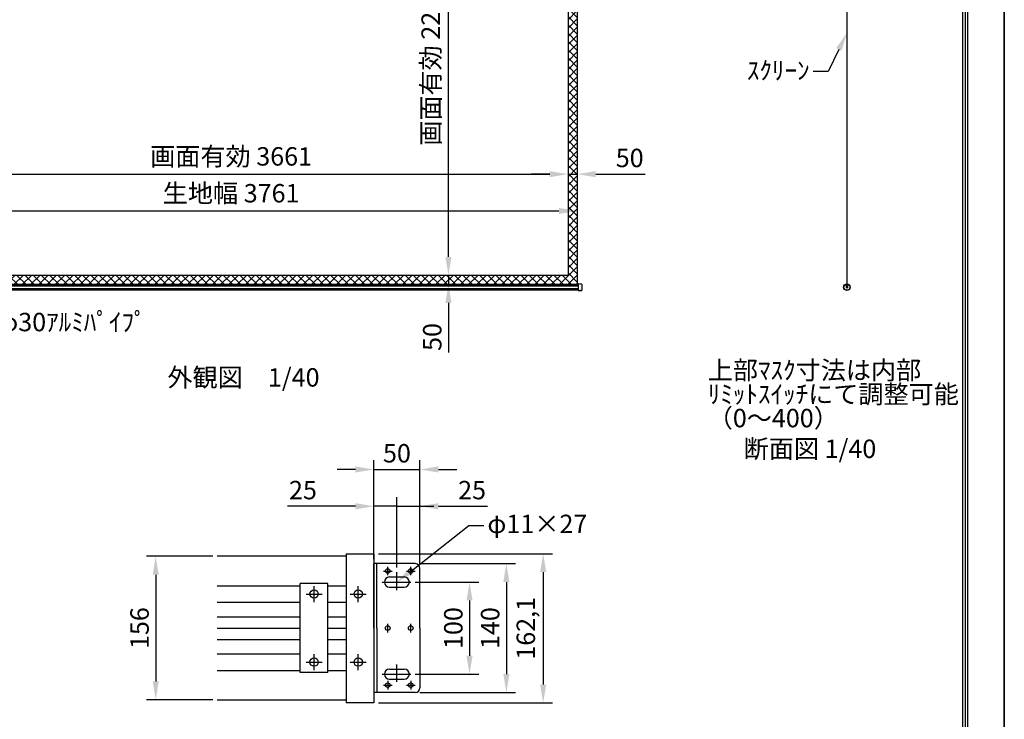
# Model space of a CAD drawing. Units: millimetres. Extents: x 0 to 8400, y 0 to 11880.
# Drawn here: x 3051 to 8400, y 4700 to 8501 of the extents above; entities that cross this region are included whole.
import ezdxf
from ezdxf import colors
from ezdxf.entities.mleader import LeaderData, LeaderLine
from ezdxf.math import Vec2, Vec3

# ---------------------------------------------------------------- set-up
doc = ezdxf.new("R2010")
doc.units = ezdxf.units.MM
doc.linetypes.add('DOT', pattern=[6.35, 0.35, -6])
doc.layers.get('Defpoints').update_dxf_attribs({"color": 4})
for name, color, linetype in [('case', 1, 'Continuous'), ('case-cap', 3, 'Continuous'), ('kiji', 254, 'Continuous'), ('sita-pipe', 253, 'Continuous'), ('torituke-kanagu', 30, 'Continuous'), ('図枠', 2, 'Continuous'), ('文字', 7, 'Continuous')]:
    doc.layers.add(name, color=color, linetype=linetype)
doc.layers.add('寸法', color=6, linetype='Continuous', lineweight=0)
doc.dimstyles.new('外観図', dxfattribs={"dimscale": 40, "dimtxt": 2.5, "dimasz": 2.5, "dimexe": 1.25, "dimexo": 0.625, "dimtad": 1, "dimdec": 1, "dimtxsty": 'Standard', "dimcen": 2.5, "dimclrd": 6, "dimclre": 6, "dimclrt": 4, "dimadec": 0, "dimazin": 0, "dimtfac": 1, "dimtdec": 1, "dimtmove": 0, "dimatfit": 3, "dimldrblk": 'NONE', "dimfxl": 1, "dimarcsym": 0})
doc.dimstyles.new('拡大図', dxfattribs={"dimscale": 40, "dimtxt": 2.5, "dimasz": 2.5, "dimexe": 1.25, "dimexo": 0.625, "dimtad": 1, "dimdec": 1, "dimlfac": 0.2, "dimtxsty": 'Standard', "dimcen": 2.5, "dimclrd": 6, "dimclre": 6, "dimclrt": 4, "dimadec": 0, "dimazin": 0, "dimtfac": 1, "dimtdec": 1, "dimtmove": 0, "dimatfit": 3, "dimldrblk": 'NONE', "dimfxl": 1, "dimarcsym": 0})

# ---------------------------------------------------------------- blocks, each defined once
blk = doc.blocks.new('*D16')
at = {"layer": 'Defpoints', "color": 0}
for p in [(5225.6, 6057.2), (4975.6, 5545.4), (5225.6, 5520.4)]:
    blk.add_point(p, dxfattribs=at)
at = {"layer": '寸法', "color": 6, "lineweight": -2}
for p, q in [((4975.6, 5570.4), (4975.6, 6107.2)), ((5225.6, 5545.4), (5225.6, 6107.2)), ((4875.6, 6057.2), (4775.6, 6057.2)), ((4975.6, 6057.2), (5225.6, 6057.2)), ((5325.6, 6057.2), (5425.6, 6057.2))]:
    blk.add_line(p, q, dxfattribs=at)
at = {"layer": '寸法', "color": 6}
for points in [[(4875.6, 6073.9), (4875.6, 6040.6), (4975.6, 6057.2)], [(5325.6, 6073.9), (5325.6, 6040.6), (5225.6, 6057.2)]]:
    blk.add_solid(points, dxfattribs=at)
at = {"layer": '寸法', "color": 4, "insert": (5100.6, 6132.2), "char_height": 100, "attachment_point": 5}
blk.add_mtext('50', dxfattribs=at)
blk = doc.blocks.new('_None')
blk = doc.blocks.new('*D17')
at = {"layer": 'Defpoints', "color": 0}
for p in [(5200.6, 5545.4), (5200.6, 4845.4), (5695, 4845.4)]:
    blk.add_point(p, dxfattribs=at)
at = {"layer": '寸法', "color": 6, "lineweight": -2}
for p, q in [((5225.6, 5545.4), (5745, 5545.4)), ((5695, 5445.4), (5695, 4945.4)), ((5225.6, 4845.4), (5745, 4845.4))]:
    blk.add_line(p, q, dxfattribs=at)
at = {"layer": '寸法', "color": 6}
for points in [[(5678.4, 5445.4), (5711.7, 5445.4), (5695, 5545.4)], [(5678.4, 4945.4), (5711.7, 4945.4), (5695, 4845.4)]]:
    blk.add_solid(points, dxfattribs=at)
at = {"layer": '寸法', "color": 4, "insert": (5620, 5195.4), "char_height": 100, "attachment_point": 5, "rotation": 90}
blk.add_mtext('140', dxfattribs=at)
blk = doc.blocks.new('*D18')
at = {"layer": 'Defpoints', "color": 0}
for p in [(4975.6, 5599.3), (4975.6, 4788.8), (5895, 4788.8)]:
    blk.add_point(p, dxfattribs=at)
at = {"layer": '寸法', "color": 6, "lineweight": -2}
for p, q in [((5000.6, 5599.3), (5945, 5599.3)), ((5895, 5499.3), (5895, 4888.8)), ((5000.6, 4788.8), (5945, 4788.8))]:
    blk.add_line(p, q, dxfattribs=at)
at = {"layer": '寸法', "color": 6}
for points in [[(5878.4, 5499.3), (5911.7, 5499.3), (5895, 5599.3)], [(5878.4, 4888.8), (5911.7, 4888.8), (5895, 4788.8)]]:
    blk.add_solid(points, dxfattribs=at)
at = {"layer": '寸法', "color": 4, "insert": (5813.7, 5194.1), "char_height": 100, "attachment_point": 5, "rotation": 90}
blk.add_mtext('162,1', dxfattribs=at)
blk = doc.blocks.new('*D19')
at = {"layer": 'Defpoints', "color": 0}
for p in [(5225.6, 5857.2), (5225.6, 5520.4), (5100.6, 5499)]:
    blk.add_point(p, dxfattribs=at)
at = {"layer": '寸法', "color": 6, "lineweight": -2}
for p, q in [((5100.6, 5524), (5100.6, 5907.2)), ((5225.6, 5545.4), (5225.6, 5907.2)), ((5100.6, 5857.2), (5000.6, 5857.2)), ((5100.6, 5857.2), (5225.6, 5857.2)), ((5325.6, 5857.2), (5591.9, 5857.2))]:
    blk.add_line(p, q, dxfattribs=at)
at = {"layer": '寸法', "color": 6}
blk.add_solid([(5325.6, 5873.9), (5325.6, 5840.6), (5225.6, 5857.2)], dxfattribs=at)
at = {"layer": '寸法', "color": 4, "insert": (5508.8, 5932.2), "char_height": 100, "attachment_point": 5}
blk.add_mtext('25', dxfattribs=at)
blk = doc.blocks.new('*D20')
at = {"layer": 'Defpoints', "color": 0}
for p in [(5100.6, 5857.2), (4975.6, 5545.4), (5100.6, 5499)]:
    blk.add_point(p, dxfattribs=at)
at = {"layer": '寸法', "color": 6, "lineweight": -2}
for p, q in [((4975.6, 5570.4), (4975.6, 5907.2)), ((5100.6, 5524), (5100.6, 5907.2)), ((4875.6, 5857.2), (4507.1, 5857.2)), ((5100.6, 5857.2), (4975.6, 5857.2)), ((5100.6, 5857.2), (5300.6, 5857.2))]:
    blk.add_line(p, q, dxfattribs=at)
at = {"layer": '寸法', "color": 6}
blk.add_solid([(4875.6, 5873.9), (4875.6, 5840.6), (4975.6, 5857.2)], dxfattribs=at)
at = {"layer": '寸法', "color": 4, "insert": (4590.2, 5932.2), "char_height": 100, "attachment_point": 5}
blk.add_mtext('25', dxfattribs=at)
blk = doc.blocks.new('*D21')
at = {"layer": 'Defpoints', "color": 0}
for p in [(5175.6, 5445.4), (5175.6, 4945.4), (5495, 4945.4)]:
    blk.add_point(p, dxfattribs=at)
at = {"layer": '寸法', "color": 6, "lineweight": -2}
for p, q in [((5200.6, 5445.4), (5545, 5445.4)), ((5495, 5345.4), (5495, 5045.4)), ((5200.6, 4945.4), (5545, 4945.4))]:
    blk.add_line(p, q, dxfattribs=at)
at = {"layer": '寸法', "color": 6}
for points in [[(5478.4, 5345.4), (5511.7, 5345.4), (5495, 5445.4)], [(5478.4, 5045.4), (5511.7, 5045.4), (5495, 4945.4)]]:
    blk.add_solid(points, dxfattribs=at)
at = {"layer": '寸法', "color": 4, "insert": (5420, 5195.4), "char_height": 100, "attachment_point": 5, "rotation": 90}
blk.add_mtext('100', dxfattribs=at)
blk = doc.blocks.new('*D26')
at = {"layer": 'Defpoints', "color": 0}
for p in [(4124.8, 5585.3), (3790.5, 4805.3), (4124.8, 4805.3)]:
    blk.add_point(p, dxfattribs=at)
at = {"layer": '寸法', "color": 6, "lineweight": -2}
for p, q in [((4099.8, 5585.3), (3740.5, 5585.3)), ((3790.5, 5485.3), (3790.5, 4905.3)), ((4099.8, 4805.3), (3740.5, 4805.3))]:
    blk.add_line(p, q, dxfattribs=at)
at = {"layer": '寸法', "color": 6}
for points in [[(3773.9, 5485.3), (3807.2, 5485.3), (3790.5, 5585.3)], [(3773.9, 4905.3), (3807.2, 4905.3), (3790.5, 4805.3)]]:
    blk.add_solid(points, dxfattribs=at)
at = {"layer": '寸法', "color": 4, "insert": (3715.5, 5195.3), "char_height": 100, "attachment_point": 5, "rotation": 90}
blk.add_mtext('156', dxfattribs=at)
blk = doc.blocks.new('*D32')
at = {"layer": 'Defpoints', "color": 0}
for p in [(6030.5, 7661.7), (2369.5, 7111.7), (6030.5, 7111.7)]:
    blk.add_point(p, dxfattribs=at)
at = {"layer": '寸法', "color": 6, "lineweight": -2}
blk.add_line((2469.5, 7661.7), (5930.5, 7661.7), dxfattribs=at)
at = {"layer": '寸法', "color": 6}
for points in [[(2469.5, 7678.3), (2469.5, 7645), (2369.5, 7661.7)], [(5930.5, 7678.3), (5930.5, 7645), (6030.5, 7661.7)]]:
    blk.add_solid(points, dxfattribs=at)
at = {"layer": '寸法', "color": 4, "insert": (4200, 7745.3), "char_height": 100, "attachment_point": 5}
blk.add_mtext('画面有効 3661', dxfattribs=at)
blk = doc.blocks.new('*D34')
at = {"layer": 'Defpoints', "color": 0}
for p in [(5380.5, 7061.7), (6030.5, 7111.7), (6080.5, 7061.7)]:
    blk.add_point(p, dxfattribs=at)
at = {"layer": '寸法', "color": 6, "lineweight": -2}
for p, q in [((5380.5, 7211.7), (5380.5, 7311.7)), ((5380.5, 7111.7), (5380.5, 7061.7)), ((5380.5, 6961.7), (5380.5, 6692.4))]:
    blk.add_line(p, q, dxfattribs=at)
at = {"layer": '寸法', "color": 6}
for points in [[(5363.8, 7211.7), (5397.2, 7211.7), (5380.5, 7111.7)], [(5363.8, 6961.7), (5397.2, 6961.7), (5380.5, 7061.7)]]:
    blk.add_solid(points, dxfattribs=at)
at = {"layer": '寸法', "color": 4, "insert": (5305.5, 6777), "char_height": 100, "attachment_point": 5, "rotation": 90}
blk.add_mtext('50', dxfattribs=at)
blk = doc.blocks.new('*D35')
at = {"layer": 'Defpoints', "color": 0}
for p in [(5380.5, 9399.7), (6030.5, 9399.7), (6030.5, 7111.7)]:
    blk.add_point(p, dxfattribs=at)
at = {"layer": '寸法', "color": 6, "lineweight": -2}
blk.add_line((5380.5, 7211.7), (5380.5, 9299.7), dxfattribs=at)
at = {"layer": '寸法', "color": 6}
for points in [[(5363.8, 9299.7), (5397.2, 9299.7), (5380.5, 9399.7)], [(5363.8, 7211.7), (5397.2, 7211.7), (5380.5, 7111.7)]]:
    blk.add_solid(points, dxfattribs=at)
at = {"layer": '寸法', "color": 4, "insert": (5296.9, 8255.7), "char_height": 100, "attachment_point": 5, "rotation": 90}
blk.add_mtext('画面有効 2288', dxfattribs=at)
blk = doc.blocks.new('*D46')
at = {"layer": 'Defpoints', "color": 0}
for p in [(6080.5, 7661.7), (6030.5, 7111.7), (6080.5, 7061.7)]:
    blk.add_point(p, dxfattribs=at)
at = {"layer": '寸法', "color": 6, "lineweight": -2}
for p, q in [((5930.5, 7661.7), (5830.5, 7661.7)), ((6030.5, 7661.7), (6080.5, 7661.7)), ((6180.5, 7661.7), (6449.8, 7661.7))]:
    blk.add_line(p, q, dxfattribs=at)
at = {"layer": '寸法', "color": 6}
for points in [[(5930.5, 7678.3), (5930.5, 7645), (6030.5, 7661.7)], [(6180.5, 7678.3), (6180.5, 7645), (6080.5, 7661.7)]]:
    blk.add_solid(points, dxfattribs=at)
at = {"layer": '寸法', "color": 4, "insert": (6365.1, 7736.7), "char_height": 100, "attachment_point": 5}
blk.add_mtext('50', dxfattribs=at)
blk = doc.blocks.new('*D47')
at = {"layer": 'Defpoints', "color": 0}
for p in [(6080.5, 7461.7), (2319.5, 7061.7), (6080.5, 7061.7)]:
    blk.add_point(p, dxfattribs=at)
at = {"layer": '寸法', "color": 6, "lineweight": -2}
blk.add_line((2419.5, 7461.7), (5980.5, 7461.7), dxfattribs=at)
at = {"layer": '寸法', "color": 6}
for points in [[(2419.5, 7478.3), (2419.5, 7445), (2319.5, 7461.7)], [(5980.5, 7478.3), (5980.5, 7445), (6080.5, 7461.7)]]:
    blk.add_solid(points, dxfattribs=at)
at = {"layer": '寸法', "color": 4, "insert": (4200, 7545), "char_height": 100, "attachment_point": 5}
blk.add_mtext('生地幅 3761', dxfattribs=at)

msp = doc.modelspace()

# ---------------------------------------------------------------- hatches: boundary and pattern name
at = {"layer": 'kiji', "lineweight": 9}
h = msp.add_hatch(dxfattribs=at)
h.set_pattern_fill('ANSI37', color=256, scale=10, style=0)
h.paths.add_polyline_path([(2319.5, 9799.664), (6080.502, 9799.664), (6080.502, 7061.664), (2319.5, 7061.664)])
h.paths.add_polyline_path([(2369.5, 9399.664), (6030.5, 9399.664), (6030.5, 7111.664), (2369.5, 7111.664)], flags=16)
h.paths.add_polyline_path([(5398.774, 9477.709), (5398.774, 9722.633), (5218.825, 9722.633), (5218.825, 9477.709)], flags=24)

# ---------------------------------------------------------------- linework, layer by layer
at = {"layer": 'case', "color": 1, "linetype": 'Continuous'}
for p, q in [((4825.63, 5585.335), (4124.83, 5585.335)), ((4124.83, 5425.438), (4575.644, 5425.438)), ((4725.644, 5436.938), (4575.644, 5436.938)), ((4575.644, 4953.938), (4575.644, 5436.938)), ((4650.644, 5336.69), (4650.644, 5423.98)), ((4650.644, 5336.69), (4650.644, 5423.98)), ((4725.644, 4953.938), (4725.644, 5436.938)), ((4725.644, 5425.438), (4825.63, 5425.438)), ((4606.999, 5380.335), (4694.289, 5380.335)), ((4606.999, 5380.335), (4694.289, 5380.335)), ((4124.83, 5335.438), (4575.644, 5335.438)), ((4725.644, 5335.438), (4825.63, 5335.438)), ((4124.83, 5256.938), (4575.644, 5256.938)), ((4725.644, 5256.938), (4825.63, 5256.938)), ((4124.83, 5195.438), (4575.644, 5195.438)), ((4725.644, 5195.438), (4825.63, 5195.438)), ((4124.83, 5133.938), (4575.644, 5133.938)), ((4725.644, 5133.938), (4825.63, 5133.938)), ((4124.83, 5055.438), (4575.644, 5055.438)), ((4650.644, 4966.69), (4650.644, 5053.98)), ((4650.644, 4966.69), (4650.644, 5053.98)), ((4725.644, 5055.438), (4825.63, 5055.438)), ((4606.999, 5010.335), (4694.289, 5010.335)), ((4606.999, 5010.335), (4694.289, 5010.335)), ((4124.83, 4965.438), (4575.644, 4965.438)), ((4725.644, 4953.938), (4575.644, 4953.938)), ((4725.644, 4965.438), (4825.63, 4965.438)), ((4124.83, 4805.275), (4825.63, 4805.275))]:
    msp.add_line(p, q, dxfattribs=at)
for centre in [(4650.644, 5380.335), (4650.644, 5380.335), (4650.644, 5010.335), (4650.644, 5010.335)]:
    msp.add_circle(centre, 22.5, dxfattribs=at)
at = {"layer": 'case-cap', "linetype": 'Continuous'}
for p, q in [((4825.63, 5599.335), (4825.63, 4788.835)), ((4825.63, 5599.335), (4975.63, 5599.335)), ((4975.63, 5599.335), (4975.63, 4788.835)), ((4890.63, 5336.69), (4890.63, 5423.98)), ((4846.985, 5380.335), (4934.275, 5380.335)), ((4890.63, 4966.69), (4890.63, 5053.98)), ((4846.985, 5010.335), (4934.275, 5010.335)), ((4975.63, 4788.835), (4825.63, 4788.835))]:
    msp.add_line(p, q, dxfattribs=at)
for centre in [(4890.63, 5380.335), (4890.63, 5010.335)]:
    msp.add_circle(centre, 22.5, dxfattribs=at)
at = {"layer": 'Defpoints'}
msp.add_line((8400, 11880), (8400, 0), dxfattribs=at)
msp.add_lwpolyline([(0, 0), (8400, 0), (8400, 11880), (0, 11880)], close=True, dxfattribs=at)
msp.add_lwpolyline([(0, 0), (8400, 0), (8400, 11880), (0, 11880)], close=True, dxfattribs=at)
at = {"layer": 'kiji'}
for p, q in [((7545.232, 9796.627), (7545.232, 7065.027)), ((2319.5, 7061.664), (6081.002, 7061.664))]:
    msp.add_line(p, q, dxfattribs=at)
for points in [[(2319.5, 9799.664), (6080.502, 9799.664), (6080.502, 7061.664), (2319.5, 7061.664)], [(2369.5, 9399.664), (6030.5, 9399.664), (6030.5, 7111.664), (2369.5, 7111.664)]]:
    msp.add_lwpolyline(points, close=True, dxfattribs=at)
at = {"layer": 'sita-pipe'}
for p, q in [((2314.5, 7061.664), (6085.502, 7061.664)), ((2314.5, 7061.664), (6085.502, 7061.664)), ((2314.5, 7060.622), (6085.502, 7060.622)), ((6085.502, 7065.319), (6085.502, 7029.319)), ((6104.529, 7064.79), (6085.502, 7065.319)), ((6105.502, 7063.791), (6105.502, 7030.847)), ((2314.5, 7059.041), (6085.502, 7059.041)), ((2314.5, 7056.978), (6085.502, 7056.978)), ((2314.5, 7054.518), (6085.502, 7054.518)), ((2314.5, 7040.119), (6085.502, 7040.119)), ((2314.5, 7037.66), (6085.502, 7037.66)), ((2314.5, 7035.597), (6085.502, 7035.597)), ((2314.5, 7034.016), (6085.502, 7034.016)), ((2314.5, 7032.982), (6085.502, 7032.982)), ((6085.502, 7029.319), (6104.529, 7029.847)), ((7543.763, 7053.351), (7543.763, 7053.976)), ((7543.763, 7053.976), (7544.294, 7053.976)), ((7544.294, 7053.351), (7543.763, 7053.351)), ((7543.763, 7045.351), (7543.763, 7045.976)), ((7543.763, 7045.976), (7544.294, 7045.976)), ((7544.294, 7045.351), (7543.763, 7045.351)), ((7544.919, 7055.132), (7545.544, 7055.132)), ((7544.919, 7054.601), (7544.919, 7055.132)), ((7544.919, 7052.195), (7544.919, 7052.726)), ((7545.544, 7052.195), (7544.919, 7052.195)), ((7544.919, 7047.132), (7545.544, 7047.132)), ((7544.919, 7046.601), (7544.919, 7047.132)), ((7544.919, 7044.195), (7544.919, 7044.726)), ((7545.544, 7044.195), (7544.919, 7044.195)), ((7545.544, 7055.132), (7545.544, 7054.601)), ((7545.544, 7052.726), (7545.544, 7052.195)), ((7545.544, 7047.132), (7545.544, 7046.601)), ((7545.544, 7044.726), (7545.544, 7044.195)), ((7546.169, 7053.976), (7546.701, 7053.976)), ((7546.701, 7053.351), (7546.169, 7053.351)), ((7546.169, 7045.976), (7546.701, 7045.976)), ((7546.701, 7045.351), (7546.169, 7045.351)), ((7546.701, 7053.976), (7546.701, 7053.351)), ((7546.701, 7045.976), (7546.701, 7045.351))]:
    msp.add_line(p, q, dxfattribs=at)
at = {"layer": 'sita-pipe', "linetype": 'DOT'}
for p, q in [((6085.502, 7061.664), (6100.502, 7061.664)), ((6100.502, 7061.664), (6100.502, 7032.982)), ((6085.502, 7032.982), (6100.502, 7032.982))]:
    msp.add_line(p, q, dxfattribs=at)
at = {"layer": 'sita-pipe'}
for centre, radius in [((7545.232, 7047.132), 17.895), ((7545.232, 7047.027), 17.5), ((7545.232, 7047.027), 16.472), ((7545.232, 7053.663), 3), ((7545.232, 7045.663), 3), ((7545.232, 7053.663), 2.5), ((7545.232, 7045.663), 2.5)]:
    msp.add_circle(centre, radius, dxfattribs=at)
for centre, radius, start, end in [((6104.502, 7063.791), 1, 0, 88.40886), ((6104.502, 7030.847), 1, 271.59114, 0), ((7544.294, 7054.601), 0.625, 270, 0), ((7544.294, 7052.726), 0.625, 0, 90), ((7544.294, 7046.601), 0.625, 270, 0), ((7544.294, 7044.726), 0.625, 0, 90), ((7546.169, 7054.601), 0.625, 180, 270), ((7546.169, 7052.726), 0.625, 90, 180), ((7546.169, 7046.601), 0.625, 180, 270), ((7546.169, 7044.726), 0.625, 90, 180)]:
    msp.add_arc(centre, radius, start, end, dxfattribs=at)
at = {"layer": 'torituke-kanagu'}
for p, q in [((4975.63, 5195.438), (4975.63, 5545.438)), ((5200.63, 5545.438), (4975.63, 5545.438)), ((4991.63, 5195.438), (4991.63, 5545.438)), ((5050.63, 5481.996), (5050.63, 5528.88)), ((5175.63, 5481.996), (5175.63, 5528.88)), ((5225.63, 5195.438), (5225.63, 5520.438)), ((5027.188, 5505.438), (5074.072, 5505.438)), ((5060.63, 5472.938), (5140.63, 5472.938)), ((5100.63, 5400.936), (5100.63, 5499.039)), ((5152.188, 5505.438), (5199.072, 5505.438)), ((5019.785, 5445.438), (5175.631, 5445.438)), ((5060.63, 5417.938), (5140.63, 5417.938)), ((4975.63, 5195.438), (4975.63, 4845.438)), ((4991.63, 5195.438), (4991.63, 4845.438)), ((5050.63, 5171.996), (5050.63, 5218.88)), ((5175.63, 5171.996), (5175.63, 5218.88)), ((5225.63, 5195.438), (5225.63, 4870.438)), ((5100.63, 4903.155), (5100.63, 4997.624)), ((5019.785, 4945.438), (5175.631, 4945.438)), ((5060.63, 4972.938), (5140.63, 4972.938)), ((5027.188, 4885.438), (5074.072, 4885.438)), ((5050.63, 4908.88), (5050.63, 4861.996)), ((5060.63, 4917.938), (5140.63, 4917.938)), ((5152.188, 4885.438), (5199.072, 4885.438)), ((5175.63, 4908.88), (5175.63, 4861.996)), ((5200.63, 4845.438), (4975.63, 4845.438))]:
    msp.add_line(p, q, dxfattribs=at)
for centre in [(5050.63, 5505.438), (5175.63, 5505.438), (5050.63, 5195.438), (5175.63, 5195.438), (5050.63, 4885.438), (5175.63, 4885.438)]:
    msp.add_circle(centre, 12.5, dxfattribs=at)
for centre, radius, start, end in [((5200.63, 5520.438), 25, 0, 90), ((5060.63, 5445.438), 27.5, 90, 270), ((5140.63, 5445.438), 27.5, 270, 90), ((5060.63, 4945.438), 27.5, 90, 270), ((5140.63, 4945.438), 27.5, 270, 90), ((5200.63, 4870.438), 25, 270, 0)]:
    msp.add_arc(centre, radius, start, end, dxfattribs=at)
at = {"layer": '図枠', "color": 2}
for points in [[(200, 385.596), (200, 11494.404), (8200, 11494.404), (8200, 385.596)], [(213.519, 399.114), (213.519, 11480.886), (8186.481, 11480.886), (8186.481, 399.114)], [(227.037, 412.633), (227.037, 11467.367), (8172.963, 11467.367), (8172.963, 412.633)]]:
    msp.add_lwpolyline(points, close=True, dxfattribs=at)

# ---------------------------------------------------------------- texts
at = {"layer": '文字'}
for s, p in [('上部ﾏｽｸ寸法は内部', (6789.016, 6546.322)), ('外観図\u30001/40', (3853.987, 6507.5)), ('ﾘﾐｯﾄｽｲｯﾁにて調整可能', (6789.016, 6416.373)), ('（0～400）', (6789.016, 6286.424)), ('断面図 1/40', (6984.027, 6119.485))]:
    msp.add_text(s, height=100, dxfattribs=at).set_placement(p)

# ---------------------------------------------------------------- dimensions: what is measured, and where the dimension line sits
at = {"layer": '寸法'}
dim = msp.add_linear_dim(base=(5380.5, 9399.664), p1=(6030.5, 7111.664), p2=(6030.5, 9399.664), angle=90, text='画面有効 <>', dimstyle='外観図', override={"dimse1": 1, "dimse2": 1}, dxfattribs=at)
dim.commit()
dim.dimension.update_dxf_attribs({"geometry": '*D35', "text_midpoint": (5296.871, 8255.664)})
dim = msp.add_linear_dim(base=(6030.5, 7661.664), p1=(2369.5, 7111.664), p2=(6030.5, 7111.664), text='画面有効 <>', dimstyle='外観図', override={"dimse1": 1, "dimse2": 1, "dimtmove": 0}, dxfattribs=at)
dim.commit()
dim.dimension.update_dxf_attribs({"geometry": '*D32', "text_midpoint": (4200, 7745.293)})
for base, p1, p2, dimstyle, override, picture, middle in [((6080.502, 7661.664), (6030.5, 7111.664), (6080.502, 7061.664), '外観図', {"dimse1": 1, "dimse2": 1}, '*D46', (6365.146, 7736.664)), ((5225.63, 5857.222), (5100.63, 5499.039), (5225.63, 5520.438), '拡大図', {"dimblk1": 'None', "dimsah": 1}, '*D19', (5508.752, 5932.222))]:
    dim = msp.add_linear_dim(base=base, p1=p1, p2=p2, dimstyle=dimstyle, override=override, dxfattribs=at)
    dim.commit()
    dim.dimension.update_dxf_attribs({"geometry": picture, "text_midpoint": middle})
dim = msp.add_linear_dim(base=(6080.502, 7461.664), p1=(2319.5, 7061.664), p2=(6080.502, 7061.664), text='生地幅 <>', dimstyle='外観図', override={"dimse1": 1, "dimse2": 1, "dimtmove": 0}, dxfattribs=at)
dim.commit()
dim.dimension.update_dxf_attribs({"geometry": '*D47', "text_midpoint": (4200.001, 7461.664), "dimtype": 160})
for base, p1, p2, dimstyle, override, picture, middle in [((5380.5, 7061.664), (6030.5, 7111.664), (6080.502, 7061.664), '外観図', {"dimse1": 1, "dimse2": 1}, '*D34', (5305.5, 6777.019)), ((3790.535, 4805.275), (4124.83, 5585.335), (4124.83, 4805.275), '拡大図', {"dimdec": 1}, '*D26', (3715.535, 5195.305)), ((5495.033, 4945.438), (5175.631, 5445.438), (5175.631, 4945.438), '拡大図', {"dimtmove": 0}, '*D21', (5420.033, 5195.438))]:
    dim = msp.add_linear_dim(base=base, p1=p1, p2=p2, angle=90, dimstyle=dimstyle, override=override, dxfattribs=at)
    dim.commit()
    dim.dimension.update_dxf_attribs({"geometry": picture, "text_midpoint": middle})
for base, p2, override, picture, middle in [((5225.63, 6057.222), (5225.63, 5520.438), {"dimtmove": 0}, '*D16', (5100.63, 6057.222)), ((5100.63, 5857.222), (5100.63, 5499.039), {"dimblk2": 'None', "dimsah": 1, "dimtmove": 0}, '*D20', (4590.214, 5857.222))]:
    dim = msp.add_linear_dim(base=base, p1=(4975.63, 5545.438), p2=p2, dimstyle='拡大図', override=override, dxfattribs=at)
    dim.commit()
    dim.dimension.update_dxf_attribs({"geometry": picture, "text_midpoint": middle, "dimtype": 160})
for base, p1, p2, picture, middle in [((5895.033, 4788.835), (4975.63, 5599.335), (4975.63, 4788.835), '*D18', (5895.033, 5194.085)), ((5695.033, 4845.438), (5200.63, 5545.438), (5200.63, 4845.438), '*D17', (5695.033, 5195.438))]:
    dim = msp.add_linear_dim(base=base, p1=p1, p2=p2, angle=90, dimstyle='拡大図', override={"dimtmove": 0}, dxfattribs=at)
    dim.commit()
    dim.dimension.update_dxf_attribs({"geometry": picture, "text_midpoint": middle, "dimtype": 160})

# ---------------------------------------------------------------- leaders
ml = msp.add_multileader_mtext('Standard', dxfattribs=at)
ml.set_content('ｽｸﾘｰﾝ', color=256)
ml.set_leader_properties()
ml.build(insert=Vec2(0, 0))
ml.multileader.update_dxf_attribs({"dogleg_length": 2, "arrow_head_size": 100, "scale": 40})
ctx = ml.context
ctx.base_point, ctx.scale, ctx.char_height, ctx.arrow_head_size, ctx.landing_gap_size, ctx.plane_origin = Vec3(7005.715, 8219.217), 40, 100, 100, 20, Vec3(7545.232, 8429.145)
ctx.text_align_type = 2
notes = []
notes.append((ctx, [(0, (1, 1, 0), (7442.466, 8219.217), (-1, 0), 80, [(0, [(7545.232, 8429.145)], 0, [])])]))
ctx.mtext.insert, ctx.mtext.alignment, ctx.mtext.flow_direction = Vec3(7342.466, 8275.055), 3, 5
ml = msp.add_multileader_mtext('Standard', dxfattribs=at)
ml.set_content('φ30ｱﾙﾐﾊﾟｲﾌﾟ', color=256)
ml.set_leader_properties()
ml.build(insert=Vec2(0, 0))
ml.multileader.update_dxf_attribs({"dogleg_length": 2, "arrow_head_size": 100, "scale": 40})
ctx = ml.context
ctx.base_point, ctx.scale, ctx.char_height, ctx.arrow_head_size, ctx.landing_gap_size, ctx.plane_origin = Vec3(2920.006, 6850.031), 40, 100, 100, 20, Vec3(2746.598, 7036.321)
notes.append((ctx, [(0, (1, 1, 0), (2840.006, 6850.031), (1, 0), 80, [(0, [(2746.598, 7036.321)], 0, [])])]))
ctx.mtext.insert, ctx.mtext.flow_direction = Vec3(2940.006, 6908.153), 5
ml = msp.add_multileader_mtext('Standard', dxfattribs=at)
ml.set_content('φ11×27', color=256)
ml.set_leader_properties()
ml.build(insert=Vec2(0, 0))
ml.multileader.update_dxf_attribs({"dogleg_length": 2, "arrow_head_size": 100, "scale": 40})
ctx = ml.context
ctx.base_point, ctx.scale, ctx.char_height, ctx.arrow_head_size, ctx.landing_gap_size, ctx.plane_origin = Vec3(5571.874, 5753.361), 40, 100, 100, 20, Vec3(5100.63, 5445.438)
notes.append((ctx, [(0, (1, 1, 0), (5491.874, 5753.361), (1, 0), 80, [(0, [(5100.63, 5445.438)], 0, [])])]))
ctx.mtext.insert, ctx.mtext.flow_direction = Vec3(5591.874, 5811.483), 5
for ctx, leaders in notes:
    for number, flags, end, landing, length, lines in leaders:
        leader = LeaderData()
        leader.index, (leader.has_last_leader_line, leader.has_dogleg_vector, leader.attachment_direction) = number, flags
        leader.last_leader_point, leader.dogleg_vector, leader.dogleg_length = Vec3(end), Vec3(landing), length
        for number, points, colour, breaks in lines:
            line = LeaderLine()
            line.index, line.vertices, line.color, line.breaks = number, Vec3.list(points), colors.encode_raw_color(colour), breaks
            leader.lines.append(line)
        ctx.leaders.append(leader)

doc.saveas('drawing.dxf')
